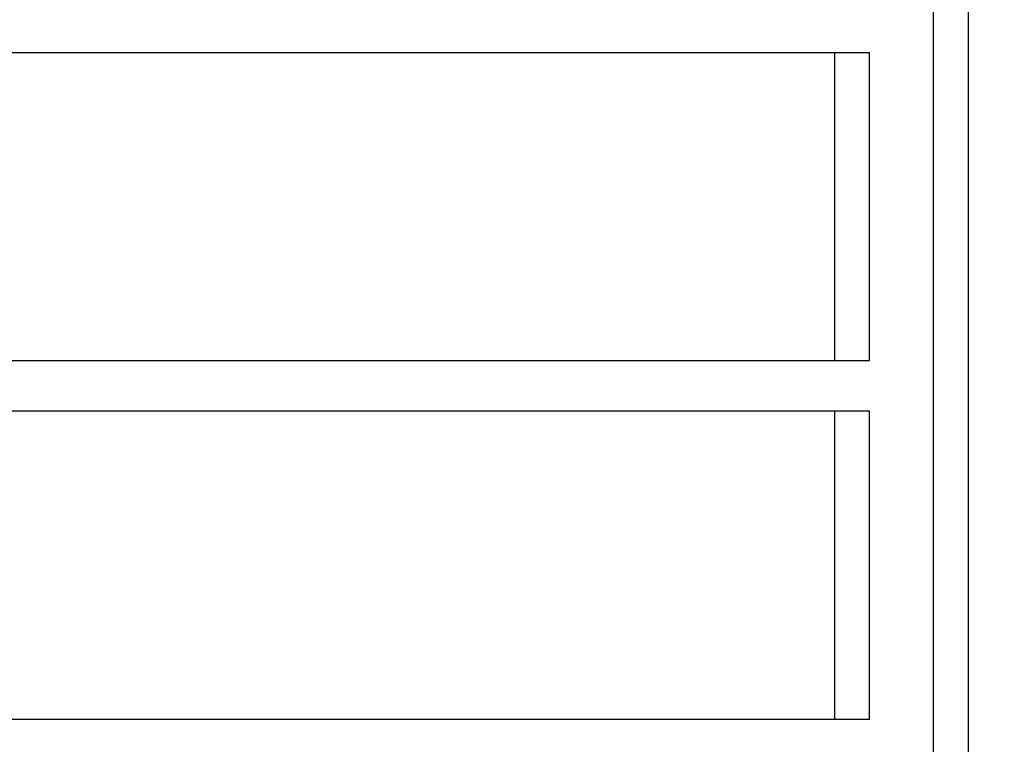
# Model space of a CAD drawing. Units: millimetres. Extents: x 2.2 to 11.4, y -0.7 to 11.4.
# Drawn here: x 7.9 to 8.5, y 7.2 to 7.7 of the extents above; entities that cross this region are included whole.
import ezdxf

# ---------------------------------------------------------------- set-up
doc = ezdxf.new("R2010")
doc.units = ezdxf.units.MM
doc.header["$MEASUREMENT"] = 0
doc.layers.get('0').update_dxf_attribs({"lineweight": 13})
doc.layers.get('Defpoints').update_dxf_attribs({"lineweight": 5})
doc.layers.add('DIASTASEIS', color=253, linetype='Continuous', lineweight=5)
doc.styles.get("Standard").update_dxf_attribs({"font": 'ARIALN.TTF'})
doc.dimstyles.get("Standard").update_dxf_attribs({"dimtxt": 0.18, "dimasz": 0.1, "dimexe": 0.05, "dimexo": 0, "dimgap": 0.09, "dimtad": 0, "dimtih": 1, "dimtoh": 1, "dimzin": 0, "dimdsep": 46, "dimtxsty": 'Standard', "dimblk": 'OBLIQUE', "dimcen": 0.09, "dimadec": 0, "dimazin": 0, "dimtfac": 1, "dimtofl": 0, "dimtmove": 0, "dimatfit": 3, "dimldrblk": 'OBLIQUE', "dimfxl": 1, "dimtolj": 1, "dimtzin": 0, "dimarcsym": 0})

# ---------------------------------------------------------------- blocks, each defined once
blk = doc.blocks.new('OPSI_CL009')
at = {"lineweight": -3}
for points, degree in [([(8.48787, 8.23603), (8.48787, 7.52898), (8.48787, 6.82192)], 2), ([(8.46462, 7.98597), (8.46462, 7.62577), (8.46462, 7.26557), (8.46462, 6.90537)], 3), ([(8.42222, 7.66767), (7.84342, 7.66767), (7.26462, 7.66767)], 2), ([(8.39897, 7.46252), (8.39897, 7.5651), (8.39897, 7.66767)], 2), ([(8.42222, 7.46252), (8.42222, 7.53091), (8.42222, 7.59929), (8.42222, 7.66767)], 3), ([(7.26462, 7.46252), (7.84342, 7.46252), (8.42222, 7.46252)], 2), ([(8.42222, 7.42882), (7.84342, 7.42882), (7.26462, 7.42882)], 2), ([(8.39897, 7.22368), (8.39897, 7.32625), (8.39897, 7.42882)], 2), ([(8.42222, 7.22368), (8.42222, 7.29206), (8.42222, 7.36044), (8.42222, 7.42882)], 3), ([(7.26462, 7.22368), (7.84342, 7.22368), (8.42222, 7.22368)], 2)]:
    blk.add_open_spline(points, degree=degree, dxfattribs=at)
blk = doc.blocks.new('_Oblique')
at = {"color": 0, "linetype": 'ByBlock', "lineweight": -2}
blk.add_line((-0.5, -0.5), (0.5, 0.5), dxfattribs=at)
blk = doc.blocks.new('*D27')
at = {"layer": 'Defpoints', "color": 0}
for p in [(8.44342, 8.32192), (8.44342, 5.32192), (9.37026, 5.32192)]:
    blk.add_point(p, dxfattribs=at)
at = {"layer": 'DIASTASEIS', "color": 0, "lineweight": -2}
for p, q in [((8.44342, 8.32192), (9.42026, 8.32192)), ((9.37026, 8.32192), (9.37026, 7.00383)), ((9.37026, 5.32192), (9.37026, 6.64002)), ((8.44342, 5.32192), (9.42026, 5.32192))]:
    blk.add_line(p, q, dxfattribs=at)
at = {"layer": 'DIASTASEIS', "color": 0, "linetype": 'ByBlock', "lineweight": -2, "xscale": 0.1, "yscale": 0.1, "zscale": 0.1}
for p, rotation in [((9.37026, 8.32192), 90), ((9.37026, 5.32192), 270)]:
    blk.add_blockref('_Oblique', p, dxfattribs=dict(at, rotation=rotation))
at = {"layer": 'DIASTASEIS', "color": 0, "insert": (9.37026, 6.82192), "char_height": 0.18, "attachment_point": 5}
blk.add_mtext('\\A1;3.00', dxfattribs=at)

msp = doc.modelspace()

# ---------------------------------------------------------------- block references
msp.add_blockref('OPSI_CL009', (0, 0))

# ---------------------------------------------------------------- dimensions: what is measured, and where the dimension line sits
at = {"layer": 'DIASTASEIS'}
dim = msp.add_linear_dim(base=(9.37026, 5.32192), p1=(8.44342, 8.32192), p2=(8.44342, 5.32192), angle=90, dimstyle='Standard', dxfattribs=at)
dim.commit()
dim.dimension.update_dxf_attribs({"geometry": '*D27', "text_midpoint": (9.37026, 6.82192)})

doc.saveas('drawing.dxf')
